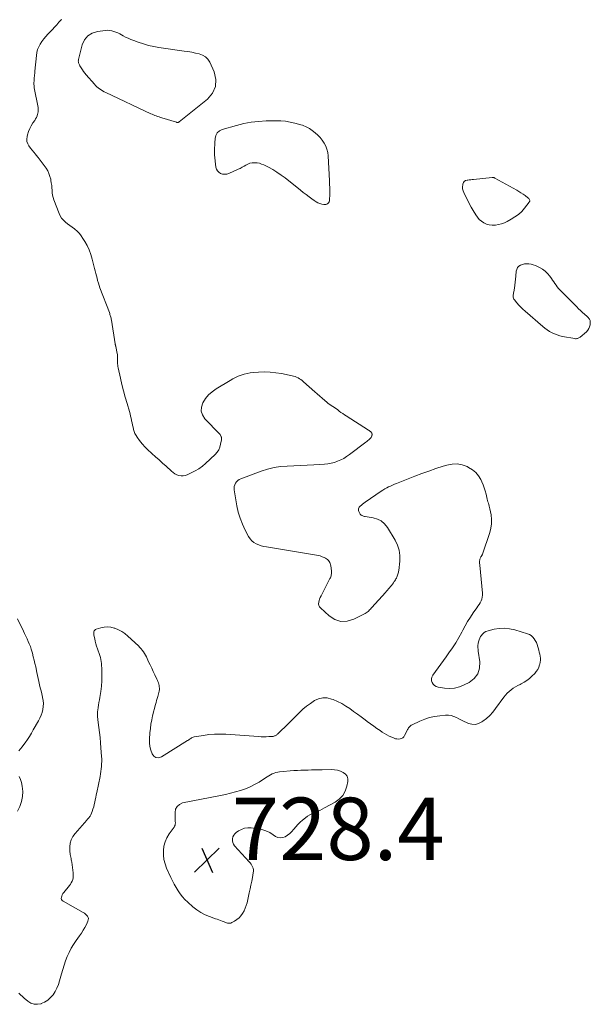
# Model space of a CAD drawing. Units: feet. Extents: x 2005000 to 2010038, y 555000 to 560000.
# Drawn here: x 2007352 to 2007535, y 557448 to 557764 of the extents above; entities that cross this region are included whole.
import ezdxf

# ---------------------------------------------------------------- set-up
doc = ezdxf.new("R2010")
doc.units = ezdxf.units.FT
doc.header["$LTSCALE"] = 100
doc.header["$MEASUREMENT"] = 0
doc.layers.add('CONTOUR INTERMEDIATE', color=40, linetype='Continuous', lineweight=15)
doc.layers.add('SPOT ELEVATION', color=7, linetype='Continuous', lineweight=15)
doc.styles.add('slant', font='romans.shx', dxfattribs={"oblique": 14.999978})

# ---------------------------------------------------------------- blocks, each defined once
blk = doc.blocks.new('SPOT')
at = {"layer": 'SPOT ELEVATION', "lineweight": 25}
for p, q in [((-3.95, -3.95), (3.86, 3.85)), ((-1.67, 3.81), (1.74, -3.97))]:
    blk.add_line(p, q, dxfattribs=at)

msp = doc.modelspace()

# ---------------------------------------------------------------- linework, layer by layer
at = {"layer": 'CONTOUR INTERMEDIATE', "elevation": 728, "flags": 128}
for points in [[(2007365.46, 557763.8), (2007365.32, 557763.63), (2007364.66, 557762.81), (2007363.98, 557762.02), (2007363.27, 557761.24), (2007362.55, 557760.48), (2007361.07, 557758.99), (2007360.4, 557758.26), (2007359.76, 557757.49), (2007359.18, 557756.69), (2007358.64, 557755.85), (2007358.19, 557754.97), (2007357.83, 557754.06), (2007357.59, 557753.12), (2007357.43, 557752.14), (2007356.96, 557747.19), (2007356.92, 557746.78), (2007356.88, 557746.38), (2007356.84, 557745.97), (2007356.79, 557745.56), (2007356.75, 557745.15), (2007356.72, 557744.74), (2007356.69, 557744.33), (2007356.67, 557743.92), (2007356.65, 557743.56), (2007356.64, 557742.98), (2007356.66, 557742.4), (2007356.73, 557741.82), (2007356.83, 557741.24), (2007357.91, 557736.07), (2007358, 557735.44), (2007358.02, 557734.81), (2007357.96, 557734.17), (2007357.84, 557733.55), (2007357.79, 557733.36), (2007357.62, 557732.84), (2007357.42, 557732.33), (2007357.17, 557731.84), (2007356.88, 557731.37), (2007356.31, 557730.54), (2007355.76, 557729.64), (2007355.28, 557728.71), (2007354.9, 557727.74), (2007354.58, 557726.73), (2007354.42, 557726.14), (2007354.33, 557725.34), (2007354.38, 557724.58), (2007354.63, 557723.85), (2007355.02, 557723.15), (2007355.53, 557722.48), (2007356.06, 557721.82), (2007356.59, 557721.16), (2007357.13, 557720.51), (2007357.38, 557720.22), (2007358.03, 557719.42), (2007358.68, 557718.6), (2007359.29, 557717.77), (2007359.89, 557716.93), (2007360.54, 557715.98), (2007361.04, 557715.15), (2007361.46, 557714.29), (2007361.78, 557713.39), (2007362.01, 557712.45), (2007362.08, 557712.11), (2007362.21, 557711.32), (2007362.32, 557710.52), (2007362.39, 557709.73), (2007362.44, 557708.93), (2007362.51, 557708.14), (2007362.63, 557707.35), (2007362.82, 557706.58), (2007363.06, 557705.82), (2007364.67, 557701.51), (2007365.04, 557700.71), (2007365.5, 557699.98), (2007366.07, 557699.32), (2007366.72, 557698.73), (2007367.44, 557698.18), (2007368.16, 557697.63), (2007368.87, 557697.09), (2007369.59, 557696.54), (2007369.74, 557696.43), (2007370.49, 557695.79), (2007371.19, 557695.1), (2007371.8, 557694.33), (2007372.35, 557693.52), (2007372.93, 557692.55), (2007373.67, 557691.19), (2007374.32, 557689.8), (2007374.85, 557688.35), (2007375.3, 557686.86), (2007376.08, 557683.83), (2007376.28, 557683.05), (2007376.47, 557682.28), (2007376.67, 557681.5), (2007376.86, 557680.73), (2007377.06, 557679.96), (2007377.28, 557679.19), (2007377.53, 557678.43), (2007377.79, 557677.68), (2007380.81, 557669.68), (2007380.91, 557669.39), (2007381.01, 557669.1), (2007381.1, 557668.8), (2007381.19, 557668.51), (2007381.27, 557668.21), (2007381.34, 557667.91), (2007381.4, 557667.61), (2007381.46, 557667.3), (2007382.67, 557659.73), (2007382.69, 557659.62), (2007382.71, 557659.5), (2007382.74, 557659.39), (2007382.76, 557659.28), (2007382.79, 557659.17), (2007382.82, 557659.06), (2007382.84, 557658.95), (2007382.87, 557658.84), (2007383.35, 557656.6), (2007383.41, 557656.24), (2007383.45, 557655.89), (2007383.46, 557655.53), (2007383.45, 557655.17), (2007383.43, 557654.81), (2007383.42, 557654.46), (2007383.42, 557654.1), (2007383.43, 557653.74), (2007383.43, 557653.63), (2007383.45, 557653.23), (2007383.49, 557652.82), (2007383.55, 557652.41), (2007383.63, 557652.01), (2007384.37, 557648.71), (2007384.85, 557646.67), (2007385.35, 557644.63), (2007385.9, 557642.6), (2007386.47, 557640.58), (2007387.24, 557637.94), (2007387.44, 557637.23), (2007387.63, 557636.51), (2007387.79, 557635.79), (2007387.94, 557635.07), (2007387.95, 557635.01), (2007388.09, 557634.32), (2007388.23, 557633.62), (2007388.39, 557632.92), (2007388.55, 557632.23), (2007388.76, 557631.55), (2007389.02, 557630.9), (2007389.35, 557630.29), (2007389.74, 557629.7), (2007390.52, 557628.65), (2007391.37, 557627.59), (2007392.26, 557626.56), (2007393.21, 557625.59), (2007394.21, 557624.66), (2007394.44, 557624.46), (2007395.58, 557623.45), (2007396.72, 557622.44), (2007397.85, 557621.41), (2007398.97, 557620.39), (2007400.69, 557618.8), (2007401.24, 557618.36), (2007401.82, 557617.98), (2007402.45, 557617.69), (2007403.11, 557617.46), (2007403.79, 557617.36), (2007404.46, 557617.34), (2007405.12, 557617.46), (2007405.77, 557617.68), (2007407.05, 557618.25), (2007408.3, 557618.89), (2007409.49, 557619.6), (2007410.61, 557620.43), (2007411.67, 557621.34), (2007414.71, 557624.23), (2007415.33, 557624.94), (2007415.85, 557625.7), (2007416.21, 557626.55), (2007416.48, 557627.45), (2007416.77, 557628.91), (2007416.79, 557629.13), (2007416.79, 557629.34), (2007416.77, 557629.55), (2007416.72, 557629.75), (2007416.68, 557629.86), (2007416.58, 557630.11), (2007416.46, 557630.34), (2007416.31, 557630.56), (2007416.14, 557630.77), (2007411.43, 557635.65), (2007410.67, 557636.85), (2007410.25, 557638.1), (2007410.33, 557639.41), (2007410.75, 557640.77), (2007411.61, 557642.09), (2007412.6, 557643.29), (2007413.76, 557644.33), (2007415.03, 557645.25), (2007419.49, 557647.95), (2007420.35, 557648.44), (2007421.23, 557648.89), (2007422.14, 557649.29), (2007423.06, 557649.65), (2007424, 557649.95), (2007424.96, 557650.19), (2007425.93, 557650.35), (2007426.91, 557650.47), (2007428.64, 557650.59), (2007430.49, 557650.65), (2007432.34, 557650.61), (2007434.17, 557650.41), (2007436, 557650.11), (2007439.35, 557649.43), (2007439.86, 557649.3), (2007440.35, 557649.15), (2007440.84, 557648.95), (2007441.31, 557648.73), (2007441.77, 557648.47), (2007442.21, 557648.19), (2007442.63, 557647.87), (2007443.03, 557647.54), (2007446.68, 557644.29), (2007447.46, 557643.59), (2007448.25, 557642.9), (2007449.04, 557642.21), (2007449.84, 557641.53), (2007450.54, 557640.93), (2007450.99, 557640.56), (2007451.46, 557640.2), (2007451.94, 557639.87), (2007452.43, 557639.55), (2007452.93, 557639.23), (2007453.42, 557638.9), (2007453.89, 557638.56), (2007454.36, 557638.2), (2007454.5, 557638.09), (2007455.04, 557637.68), (2007455.59, 557637.28), (2007456.14, 557636.9), (2007456.71, 557636.53), (2007463.89, 557631.98), (2007464.1, 557631.84), (2007464.3, 557631.69), (2007464.5, 557631.53), (2007464.68, 557631.36), (2007464.83, 557631.18), (2007464.94, 557630.98), (2007464.99, 557630.75), (2007465, 557630.52), (2007464.98, 557630.41), (2007464.92, 557630.13), (2007464.83, 557629.86), (2007464.67, 557629.61), (2007464.49, 557629.39), (2007464.31, 557629.21), (2007464, 557628.92), (2007463.68, 557628.64), (2007463.35, 557628.37), (2007463.02, 557628.11), (2007457.74, 557624.13), (2007456.84, 557623.51), (2007455.92, 557622.94), (2007454.95, 557622.44), (2007453.96, 557622), (2007452.93, 557621.64), (2007451.88, 557621.35), (2007450.82, 557621.17), (2007449.73, 557621.05), (2007446.36, 557620.87), (2007444.22, 557620.75), (2007442.08, 557620.65), (2007439.94, 557620.56), (2007437.8, 557620.48), (2007435.68, 557620.31), (2007433.59, 557620), (2007431.53, 557619.49), (2007429.5, 557618.84), (2007422.95, 557616.4), (2007422.44, 557616.15), (2007421.98, 557615.84), (2007421.59, 557615.44), (2007421.24, 557614.99), (2007421.01, 557614.48), (2007420.84, 557613.95), (2007420.8, 557613.4), (2007420.83, 557612.84), (2007421.7, 557607.75), (2007422.14, 557605.73), (2007422.7, 557603.75), (2007423.45, 557601.83), (2007424.33, 557599.95), (2007425.44, 557597.83), (2007425.92, 557597.11), (2007426.47, 557596.47), (2007427.13, 557595.96), (2007427.87, 557595.53), (2007428.69, 557595.19), (2007429.51, 557594.91), (2007430.36, 557594.69), (2007431.22, 557594.51), (2007447.15, 557591.92), (2007447.79, 557591.79), (2007448.42, 557591.62), (2007449.04, 557591.39), (2007449.64, 557591.13), (2007450.11, 557590.9), (2007450.45, 557590.7), (2007450.75, 557590.47), (2007451.02, 557590.19), (2007451.27, 557589.88), (2007451.46, 557589.54), (2007451.62, 557589.19), (2007451.73, 557588.81), (2007451.8, 557588.43), (2007451.98, 557586.84), (2007452, 557586.52), (2007452, 557586.2), (2007451.98, 557585.88), (2007451.93, 557585.57), (2007451.86, 557585.25), (2007451.77, 557584.95), (2007451.65, 557584.65), (2007451.52, 557584.36), (2007448.65, 557578.82), (2007448.42, 557578.32), (2007448.21, 557577.82), (2007448.05, 557577.3), (2007447.91, 557576.77), (2007447.89, 557576.26), (2007447.96, 557575.79), (2007448.18, 557575.36), (2007448.49, 557574.96), (2007451.27, 557572.39), (2007453.12, 557571.25), (2007455.04, 557570.61), (2007457.06, 557570.71), (2007459.15, 557571.31), (2007462.81, 557573.18), (2007463.13, 557573.36), (2007463.43, 557573.56), (2007463.71, 557573.79), (2007463.97, 557574.04), (2007464.23, 557574.31), (2007464.48, 557574.57), (2007464.73, 557574.84), (2007464.98, 557575.12), (2007469.28, 557579.92), (2007469.61, 557580.29), (2007469.95, 557580.67), (2007470.27, 557581.05), (2007470.6, 557581.43), (2007470.92, 557581.81), (2007471.24, 557582.2), (2007471.54, 557582.6), (2007471.84, 557583), (2007472.13, 557583.4), (2007472.31, 557583.67), (2007472.49, 557583.96), (2007472.65, 557584.25), (2007472.79, 557584.55), (2007472.81, 557584.58), (2007472.94, 557584.88), (2007473.06, 557585.17), (2007473.17, 557585.47), (2007473.29, 557585.77), (2007473.38, 557586.07), (2007473.47, 557586.38), (2007473.53, 557586.69), (2007473.57, 557587), (2007473.9, 557589.98), (2007473.92, 557591.75), (2007473.72, 557593.47), (2007473.18, 557595.11), (2007472.42, 557596.71), (2007469.93, 557600.8), (2007469.02, 557601.93), (2007467.97, 557602.85), (2007466.71, 557603.47), (2007465.32, 557603.89), (2007462.85, 557604.28), (2007462.57, 557604.33), (2007462.31, 557604.4), (2007462.05, 557604.5), (2007461.79, 557604.61), (2007461.73, 557604.65), (2007461.53, 557604.77), (2007461.34, 557604.91), (2007461.19, 557605.09), (2007461.05, 557605.28), (2007460.94, 557605.49), (2007460.84, 557605.71), (2007460.76, 557605.94), (2007460.69, 557606.17), (2007460.66, 557606.26), (2007460.64, 557606.54), (2007460.67, 557606.79), (2007460.77, 557607.03), (2007460.92, 557607.26), (2007461.22, 557607.57), (2007461.58, 557607.92), (2007461.95, 557608.26), (2007462.35, 557608.57), (2007462.76, 557608.87), (2007467.91, 557612.39), (2007468.49, 557612.76), (2007469.08, 557613.12), (2007469.69, 557613.45), (2007470.31, 557613.76), (2007470.93, 557614.05), (2007471.57, 557614.34), (2007472.2, 557614.61), (2007472.84, 557614.87), (2007478.7, 557617.2), (2007480.94, 557618.06), (2007483.19, 557618.88), (2007485.46, 557619.66), (2007487.75, 557620.39), (2007489.02, 557620.78), (2007490.66, 557621.09), (2007492.29, 557621.14), (2007493.88, 557620.83), (2007495.46, 557620.28), (2007495.97, 557620.03), (2007497.16, 557619.28), (2007498.22, 557618.4), (2007499.09, 557617.33), (2007499.82, 557616.13), (2007500.17, 557615.39), (2007500.58, 557614.43), (2007500.95, 557613.47), (2007501.27, 557612.47), (2007501.54, 557611.47), (2007501.8, 557610.35), (2007501.91, 557609.89), (2007502.03, 557609.44), (2007502.16, 557608.99), (2007502.3, 557608.55), (2007502.43, 557608.1), (2007502.55, 557607.65), (2007502.66, 557607.2), (2007502.76, 557606.74), (2007503.14, 557604.79), (2007503.3, 557603.37), (2007503.31, 557601.95), (2007503.11, 557600.55), (2007502.76, 557599.16), (2007500.38, 557592.18), (2007500.33, 557592.05), (2007500.27, 557591.92), (2007500.2, 557591.8), (2007500.13, 557591.69), (2007500.05, 557591.57), (2007499.97, 557591.46), (2007499.91, 557591.33), (2007499.84, 557591.21), (2007499.67, 557590.83), (2007499.57, 557590.57), (2007499.5, 557590.31), (2007499.46, 557590.04), (2007499.45, 557589.76), (2007499.47, 557589.48), (2007499.48, 557589.21), (2007499.5, 557588.93), (2007499.53, 557588.65), (2007500.41, 557579.65), (2007500.42, 557579.02), (2007500.35, 557578.39), (2007500.18, 557577.79), (2007499.94, 557577.2), (2007499.63, 557576.63), (2007499.31, 557576.07), (2007498.96, 557575.53), (2007498.59, 557574.99), (2007497.43, 557573.38), (2007496.51, 557572.03), (2007495.63, 557570.65), (2007494.82, 557569.23), (2007494.05, 557567.79), (2007493.76, 557567.2), (2007492.84, 557565.47), (2007491.86, 557563.78), (2007490.79, 557562.14), (2007489.66, 557560.54), (2007488.73, 557559.31), (2007487.87, 557558.14), (2007487.02, 557556.97), (2007486.18, 557555.79), (2007485.35, 557554.61), (2007484.47, 557553.34), (2007484.2, 557552.77), (2007484.06, 557552.2), (2007484.1, 557551.6), (2007484.26, 557551), (2007484.61, 557550.47), (2007485.03, 557550.04), (2007485.56, 557549.76), (2007486.16, 557549.56), (2007488.18, 557549.25), (2007489.83, 557549.15), (2007491.45, 557549.25), (2007493.02, 557549.65), (2007494.56, 557550.24), (2007496.11, 557551.01), (2007497.74, 557552.28), (2007498.93, 557553.78), (2007499.47, 557555.62), (2007499.57, 557557.68), (2007499.05, 557561.06), (2007498.98, 557561.67), (2007498.95, 557562.28), (2007498.96, 557562.9), (2007499.01, 557563.51), (2007499.12, 557564.11), (2007499.29, 557564.7), (2007499.52, 557565.25), (2007499.81, 557565.79), (2007499.95, 557566.01), (2007500.4, 557566.58), (2007500.91, 557567.05), (2007501.52, 557567.39), (2007502.2, 557567.64), (2007504.1, 557568.11), (2007505.77, 557568.38), (2007507.44, 557568.47), (2007509.1, 557568.29), (2007510.76, 557567.93), (2007514.79, 557566.69), (2007515.43, 557566.42), (2007516.02, 557566.08), (2007516.52, 557565.62), (2007516.97, 557565.08), (2007517.33, 557564.48), (2007517.66, 557563.85), (2007517.93, 557563.19), (2007518.16, 557562.52), (2007518.27, 557562.11), (2007518.45, 557561.46), (2007518.61, 557560.82), (2007518.76, 557560.17), (2007518.89, 557559.52), (2007518.97, 557558.86), (2007518.99, 557558.21), (2007518.92, 557557.57), (2007518.78, 557556.92), (2007518.71, 557556.66), (2007518.44, 557555.92), (2007518.09, 557555.22), (2007517.65, 557554.58), (2007517.14, 557553.97), (2007516.22, 557553.04), (2007515.45, 557552.33), (2007514.63, 557551.68), (2007513.75, 557551.12), (2007512.83, 557550.61), (2007512.43, 557550.42), (2007511.69, 557550.03), (2007510.96, 557549.62), (2007510.25, 557549.17), (2007509.56, 557548.69), (2007508.92, 557548.16), (2007508.3, 557547.6), (2007507.75, 557546.98), (2007507.23, 557546.32), (2007504.62, 557542.67), (2007503.72, 557541.54), (2007502.76, 557540.48), (2007501.69, 557539.53), (2007500.55, 557538.64), (2007500.2, 557538.39), (2007499.16, 557537.89), (2007498.11, 557537.61), (2007497.01, 557537.66), (2007495.9, 557537.93), (2007495.32, 557538.17), (2007494.48, 557538.55), (2007493.64, 557538.94), (2007492.83, 557539.36), (2007492.02, 557539.81), (2007491.2, 557540.18), (2007490.36, 557540.44), (2007489.48, 557540.55), (2007488.58, 557540.55), (2007486.72, 557540.37), (2007485.07, 557540.13), (2007483.45, 557539.77), (2007481.88, 557539.25), (2007480.33, 557538.62), (2007477.86, 557537.45), (2007477.59, 557537.3), (2007477.34, 557537.13), (2007477.11, 557536.92), (2007476.91, 557536.7), (2007476.72, 557536.45), (2007476.55, 557536.19), (2007476.39, 557535.93), (2007476.24, 557535.65), (2007475.41, 557534.05), (2007475.14, 557533.66), (2007474.82, 557533.34), (2007474.42, 557533.12), (2007473.97, 557532.96), (2007473.49, 557532.91), (2007473, 557532.92), (2007472.53, 557533.01), (2007472.06, 557533.15), (2007471.33, 557533.45), (2007470.51, 557533.82), (2007469.72, 557534.22), (2007468.95, 557534.67), (2007468.2, 557535.16), (2007467.59, 557535.59), (2007466.56, 557536.32), (2007465.53, 557537.06), (2007464.5, 557537.8), (2007463.48, 557538.55), (2007462.75, 557539.08), (2007461.53, 557539.98), (2007460.3, 557540.88), (2007459.07, 557541.77), (2007457.83, 557542.66), (2007456.57, 557543.5), (2007455.27, 557544.28), (2007453.92, 557544.95), (2007452.53, 557545.55), (2007452.05, 557545.74), (2007450.63, 557546.07), (2007449.23, 557546.14), (2007447.88, 557545.81), (2007446.55, 557545.22), (2007445.27, 557544.35), (2007444.04, 557543.43), (2007442.87, 557542.44), (2007441.74, 557541.39), (2007439.5, 557539.16), (2007438.65, 557538.31), (2007437.79, 557537.48), (2007436.94, 557536.64), (2007436.08, 557535.81), (2007434.68, 557534.46), (2007434.52, 557534.31), (2007434.34, 557534.18), (2007434.15, 557534.06), (2007433.96, 557533.96), (2007433.75, 557533.88), (2007433.54, 557533.81), (2007433.32, 557533.77), (2007433.1, 557533.74), (2007431.9, 557533.67), (2007431.07, 557533.64), (2007430.25, 557533.63), (2007429.43, 557533.65), (2007428.6, 557533.69), (2007418.1, 557534.44), (2007416.31, 557534.5), (2007414.52, 557534.47), (2007412.74, 557534.32), (2007410.96, 557534.07), (2007408.01, 557533.56), (2007407.71, 557533.49), (2007407.43, 557533.39), (2007407.17, 557533.26), (2007406.91, 557533.1), (2007406.67, 557532.92), (2007406.42, 557532.75), (2007406.16, 557532.58), (2007405.9, 557532.41), (2007397.49, 557527.15), (2007396.57, 557526.9), (2007395.75, 557526.94), (2007395.07, 557527.39), (2007394.48, 557528.13), (2007394.1, 557529.29), (2007393.83, 557530.47), (2007393.72, 557531.67), (2007393.71, 557532.89), (2007393.83, 557534.91), (2007393.95, 557536.3), (2007394.13, 557537.67), (2007394.38, 557539.04), (2007394.68, 557540.4), (2007395.6, 557544.03), (2007395.77, 557544.67), (2007395.95, 557545.31), (2007396.14, 557545.95), (2007396.35, 557546.58), (2007396.48, 557546.97), (2007396.61, 557547.41), (2007396.71, 557547.85), (2007396.78, 557548.3), (2007396.83, 557548.76), (2007396.83, 557548.82), (2007396.84, 557549.25), (2007396.81, 557549.67), (2007396.74, 557550.08), (2007396.64, 557550.5), (2007396.51, 557550.9), (2007396.37, 557551.31), (2007396.21, 557551.7), (2007396.04, 557552.09), (2007395.38, 557553.5), (2007394.89, 557554.56), (2007394.4, 557555.61), (2007393.9, 557556.67), (2007393.4, 557557.72), (2007392.93, 557558.7), (2007392.66, 557559.26), (2007392.36, 557559.8), (2007392.05, 557560.34), (2007391.72, 557560.86), (2007391.36, 557561.37), (2007390.98, 557561.85), (2007390.57, 557562.31), (2007390.14, 557562.75), (2007386.76, 557565.94), (2007385.81, 557566.72), (2007384.81, 557567.41), (2007383.72, 557567.97), (2007382.58, 557568.43), (2007382.31, 557568.52), (2007381.26, 557568.77), (2007380.21, 557568.88), (2007379.16, 557568.81), (2007378.1, 557568.6), (2007376.63, 557568.18), (2007376.36, 557568.04), (2007376.13, 557567.86), (2007375.98, 557567.62), (2007375.88, 557567.33), (2007375.84, 557567.08), (2007375.82, 557566.87), (2007375.81, 557566.67), (2007375.83, 557566.47), (2007375.86, 557566.26), (2007376.12, 557565.06), (2007376.3, 557564.26), (2007376.51, 557563.46), (2007376.74, 557562.67), (2007376.99, 557561.89), (2007377.74, 557559.68), (2007377.92, 557559.05), (2007378.08, 557558.42), (2007378.18, 557557.78), (2007378.25, 557557.14), (2007378.39, 557555), (2007378.45, 557553.29), (2007378.42, 557551.58), (2007378.28, 557549.87), (2007378.06, 557548.17), (2007377.74, 557546.25), (2007377.6, 557545.44), (2007377.47, 557544.63), (2007377.35, 557543.82), (2007377.23, 557543.01), (2007377.1, 557542.14), (2007377.06, 557541.76), (2007377.02, 557541.38), (2007377.01, 557541.01), (2007377, 557540.62), (2007377.01, 557540.24), (2007377.03, 557539.86), (2007377.07, 557539.49), (2007377.11, 557539.11), (2007377.45, 557536.61), (2007377.65, 557534.98), (2007377.84, 557533.35), (2007377.99, 557531.71), (2007378.12, 557530.08), (2007378.31, 557527.35), (2007378.35, 557526.54), (2007378.37, 557525.73), (2007378.34, 557524.92), (2007378.29, 557524.11), (2007378.21, 557523.3), (2007378.1, 557522.5), (2007377.97, 557521.69), (2007377.82, 557520.9), (2007376.77, 557515.72), (2007376.62, 557514.96), (2007376.46, 557514.19), (2007376.31, 557513.42), (2007376.16, 557512.65), (2007375.99, 557511.89), (2007375.79, 557511.14), (2007375.56, 557510.39), (2007375.29, 557509.66), (2007374.89, 557508.61), (2007374.77, 557508.36), (2007374.64, 557508.13), (2007374.48, 557507.91), (2007374.31, 557507.7), (2007374.12, 557507.5), (2007373.93, 557507.3), (2007373.74, 557507.1), (2007373.56, 557506.89), (2007369.8, 557502.64), (2007369.11, 557501.66), (2007368.59, 557500.62), (2007368.3, 557499.49), (2007368.18, 557498.3), (2007368.19, 557496.66), (2007368.21, 557496.24), (2007368.25, 557495.82), (2007368.33, 557495.41), (2007368.42, 557495.01), (2007368.53, 557494.6), (2007368.62, 557494.19), (2007368.7, 557493.78), (2007368.77, 557493.36), (2007369.22, 557489.99), (2007369.26, 557489.44), (2007369.25, 557488.89), (2007369.17, 557488.35), (2007369.05, 557487.81), (2007368.85, 557487.29), (2007368.62, 557486.79), (2007368.33, 557486.32), (2007368.01, 557485.87), (2007366.17, 557483.66), (2007365.92, 557483.31), (2007365.71, 557482.94), (2007365.54, 557482.55), (2007365.42, 557482.14), (2007365.41, 557481.75), (2007365.49, 557481.4), (2007365.7, 557481.11), (2007365.99, 557480.86), (2007372.42, 557477.25), (2007372.81, 557477), (2007373.17, 557476.72), (2007373.5, 557476.4), (2007373.8, 557476.05), (2007374, 557475.67), (2007374.1, 557475.29), (2007374.07, 557474.89), (2007373.95, 557474.48), (2007373.43, 557473.42), (2007372.94, 557472.48), (2007372.41, 557471.56), (2007371.85, 557470.68), (2007371.25, 557469.8), (2007370.13, 557468.26), (2007369.32, 557467.03), (2007368.56, 557465.78), (2007367.91, 557464.47), (2007367.31, 557463.13), (2007366.79, 557461.75), (2007366.3, 557460.36), (2007365.86, 557458.95), (2007365.46, 557457.54), (2007364.86, 557455.32), (2007364.47, 557454.15), (2007364.01, 557453.01), (2007363.42, 557451.93), (2007362.75, 557450.89), (2007361.95, 557449.97), (2007361.06, 557449.17), (2007360.04, 557448.54), (2007358.94, 557448.02), (2007358.91, 557448.01), (2007357.77, 557447.81), (2007356.67, 557447.84), (2007355.63, 557448.21), (2007354.64, 557448.82), (2007353.55, 557449.77), (2007352.95, 557450.3), (2007352.37, 557450.85), (2007351.8, 557451.42)], [(2007351.83, 557529.16), (2007352.38, 557529.78), (2007352.9, 557530.44), (2007353.4, 557531.11), (2007353.83, 557531.73), (2007354.52, 557532.73), (2007355.18, 557533.75), (2007355.82, 557534.78), (2007356.43, 557535.82), (2007358.13, 557538.78), (2007358.57, 557539.64), (2007358.95, 557540.53), (2007359.25, 557541.45), (2007359.48, 557542.39), (2007359.61, 557543.34), (2007359.66, 557544.3), (2007359.58, 557545.25), (2007359.42, 557546.2), (2007359.37, 557546.38), (2007359.14, 557547.37), (2007358.9, 557548.36), (2007358.66, 557549.35), (2007358.41, 557550.33), (2007358.18, 557551.32), (2007357.95, 557552.31), (2007357.73, 557553.31), (2007357.53, 557554.3), (2007357.19, 557556.02), (2007356.95, 557557.12), (2007356.71, 557558.22), (2007356.44, 557559.31), (2007356.15, 557560.4), (2007356.04, 557560.82), (2007355.78, 557561.69), (2007355.49, 557562.55), (2007355.16, 557563.39), (2007354.81, 557564.23), (2007354.43, 557565.06), (2007354.04, 557565.88), (2007353.65, 557566.71), (2007353.26, 557567.53), (2007351.37, 557571.46)], [(2007351.41, 557509.72), (2007352.14, 557511.31), (2007352.68, 557512.89), (2007353.02, 557514.48), (2007353.06, 557516.11), (2007352.89, 557517.77), (2007352.65, 557518.95), (2007352.32, 557519.96), (2007351.86, 557520.87)]]:
    msp.add_lwpolyline(points, dxfattribs=at)
for points in [[(2007380.96, 557760.23), (2007381.61, 557760.1), (2007382.25, 557759.91), (2007382.88, 557759.66), (2007383.51, 557759.39), (2007384.12, 557759.09), (2007384.73, 557758.78), (2007385.19, 557758.53), (2007386.03, 557758.1), (2007386.88, 557757.7), (2007387.74, 557757.32), (2007388.62, 557756.97), (2007390.08, 557756.43), (2007391.7, 557755.88), (2007393.35, 557755.4), (2007395.02, 557755.03), (2007396.71, 557754.74), (2007404.8, 557753.6), (2007406, 557753.41), (2007407.19, 557753.21), (2007408.38, 557752.97), (2007409.56, 557752.72), (2007410.63, 557752.31), (2007411.58, 557751.74), (2007412.33, 557750.94), (2007412.96, 557749.98), (2007414.37, 557746.96), (2007414.92, 557744.51), (2007414.86, 557742.21), (2007413.89, 557740.11), (2007412.31, 557738.16), (2007403.16, 557730.88), (2007403.06, 557730.81), (2007402.96, 557730.76), (2007402.86, 557730.73), (2007402.75, 557730.71), (2007402.63, 557730.7), (2007402.52, 557730.71), (2007402.41, 557730.73), (2007402.29, 557730.75), (2007397.64, 557732.17), (2007397.19, 557732.31), (2007396.73, 557732.45), (2007396.28, 557732.61), (2007395.83, 557732.77), (2007395.38, 557732.93), (2007394.94, 557733.11), (2007394.5, 557733.3), (2007394.06, 557733.5), (2007379.65, 557740.27), (2007379.14, 557740.53), (2007378.65, 557740.8), (2007378.17, 557741.11), (2007377.7, 557741.43), (2007377.26, 557741.79), (2007376.83, 557742.16), (2007376.42, 557742.55), (2007376.03, 557742.97), (2007373.39, 557745.96), (2007372.95, 557746.48), (2007372.53, 557747.02), (2007372.15, 557747.59), (2007371.79, 557748.17), (2007371.36, 557748.89), (2007371.24, 557749.13), (2007371.12, 557749.37), (2007371.03, 557749.61), (2007370.94, 557749.86), (2007370.89, 557750.12), (2007370.86, 557750.38), (2007370.88, 557750.63), (2007370.92, 557750.89), (2007372.1, 557755.54), (2007372.86, 557757.16), (2007373.89, 557758.48), (2007375.32, 557759.34), (2007377.03, 557759.9), (2007379.62, 557760.22), (2007380.29, 557760.26)], [(2007437.24, 557731.07), (2007438.73, 557730.82), (2007440.22, 557730.48), (2007442.2, 557729.93), (2007442.68, 557729.78), (2007443.16, 557729.61), (2007443.63, 557729.42), (2007444.09, 557729.21), (2007444.54, 557728.97), (2007444.97, 557728.72), (2007445.39, 557728.44), (2007445.8, 557728.14), (2007446.78, 557727.39), (2007447.62, 557726.66), (2007448.39, 557725.88), (2007449.06, 557725.02), (2007449.67, 557724.1), (2007450.16, 557723.12), (2007450.55, 557722.1), (2007450.78, 557721.04), (2007450.92, 557719.95), (2007451.34, 557711.99), (2007451.39, 557710.86), (2007451.42, 557709.72), (2007451.43, 557708.59), (2007451.43, 557707.45), (2007451.41, 557705.94), (2007451.36, 557705.58), (2007451.25, 557705.25), (2007451.07, 557704.95), (2007450.83, 557704.67), (2007450.53, 557704.48), (2007450.21, 557704.35), (2007449.87, 557704.32), (2007449.51, 557704.35), (2007448.93, 557704.5), (2007448.28, 557704.71), (2007447.66, 557704.96), (2007447.06, 557705.28), (2007446.49, 557705.64), (2007445.74, 557706.19), (2007444.81, 557706.87), (2007443.89, 557707.55), (2007442.97, 557708.25), (2007442.07, 557708.96), (2007437.11, 557712.88), (2007435.83, 557713.83), (2007434.52, 557714.73), (2007433.16, 557715.55), (2007431.77, 557716.32), (2007430.33, 557717.06), (2007429.62, 557717.36), (2007428.89, 557717.6), (2007428.14, 557717.73), (2007427.37, 557717.79), (2007427.23, 557717.79), (2007426.53, 557717.73), (2007425.86, 557717.6), (2007425.22, 557717.35), (2007424.6, 557717.02), (2007424, 557716.65), (2007423.38, 557716.3), (2007422.74, 557715.97), (2007422.1, 557715.67), (2007419.08, 557714.34), (2007418.42, 557714.14), (2007417.76, 557714.06), (2007417.1, 557714.15), (2007416.44, 557714.35), (2007415.88, 557714.72), (2007415.44, 557715.17), (2007415.15, 557715.74), (2007414.97, 557716.39), (2007414.54, 557720.26), (2007414.5, 557720.75), (2007414.47, 557721.25), (2007414.48, 557721.74), (2007414.5, 557722.23), (2007414.54, 557722.72), (2007414.57, 557723.21), (2007414.6, 557723.7), (2007414.62, 557724.19), (2007414.68, 557725.51), (2007414.94, 557726.51), (2007415.38, 557727.35), (2007416.1, 557727.97), (2007417.01, 557728.44), (2007421.61, 557729.75), (2007423.94, 557730.31), (2007426.28, 557730.76), (2007428.66, 557731.02), (2007431.05, 557731.16), (2007434.2, 557731.23), (2007435.72, 557731.2)], [(2007504.19, 557712.94), (2007504.25, 557712.9), (2007504.31, 557712.87), (2007511.39, 557708.93), (2007512.07, 557708.53), (2007512.74, 557708.12), (2007513.4, 557707.68), (2007514.05, 557707.22), (2007514.97, 557706.55), (2007515.13, 557706.4), (2007515.28, 557706.25), (2007515.4, 557706.07), (2007515.51, 557705.88), (2007515.56, 557705.68), (2007515.56, 557705.49), (2007515.51, 557705.3), (2007515.41, 557705.12), (2007513.91, 557703.23), (2007512.97, 557702.18), (2007511.95, 557701.21), (2007510.82, 557700.38), (2007509.62, 557699.63), (2007508.36, 557698.95), (2007507.44, 557698.52), (2007506.51, 557698.16), (2007505.53, 557697.91), (2007504.54, 557697.74), (2007504.41, 557697.72), (2007503.48, 557697.7), (2007502.57, 557697.8), (2007501.7, 557698.07), (2007500.85, 557698.46), (2007500.08, 557698.99), (2007499.38, 557699.6), (2007498.77, 557700.3), (2007498.24, 557701.07), (2007497.46, 557702.41), (2007496.81, 557703.55), (2007496.17, 557704.7), (2007495.56, 557705.87), (2007494.97, 557707.04), (2007494.4, 557708.17), (2007494.17, 557708.79), (2007494.02, 557709.42), (2007493.99, 557710.06), (2007494.05, 557710.72), (2007494.09, 557710.91), (2007494.29, 557711.39), (2007494.57, 557711.78), (2007494.97, 557712.03), (2007495.47, 557712.19), (2007495.68, 557712.21), (2007496.15, 557712.27), (2007496.62, 557712.32), (2007497.1, 557712.37), (2007497.57, 557712.42), (2007503.46, 557713.05), (2007503.54, 557713.06), (2007503.62, 557713.06), (2007503.7, 557713.06), (2007503.78, 557713.05), (2007503.81, 557713.05), (2007503.88, 557713.04), (2007503.94, 557713.03), (2007504.01, 557713.01), (2007504.07, 557712.99), (2007504.13, 557712.96)], [(2007530.43, 557661.32), (2007530.19, 557661.32), (2007529.96, 557661.35), (2007526.02, 557662.08), (2007525.15, 557662.28), (2007524.31, 557662.53), (2007523.48, 557662.85), (2007522.68, 557663.23), (2007521.9, 557663.66), (2007521.15, 557664.13), (2007520.43, 557664.65), (2007519.74, 557665.21), (2007514.04, 557670.12), (2007513.34, 557670.75), (2007512.67, 557671.41), (2007512.03, 557672.1), (2007511.42, 557672.82), (2007510.68, 557673.75), (2007510.49, 557674.03), (2007510.35, 557674.34), (2007510.28, 557674.66), (2007510.25, 557675), (2007510.27, 557675.35), (2007510.3, 557675.7), (2007510.34, 557676.05), (2007510.4, 557676.4), (2007510.61, 557677.57), (2007510.77, 557678.51), (2007510.91, 557679.45), (2007511.02, 557680.4), (2007511.1, 557681.35), (2007511.23, 557682.95), (2007511.38, 557683.57), (2007511.64, 557684.12), (2007512.06, 557684.55), (2007512.58, 557684.91), (2007512.62, 557684.93), (2007513.23, 557685.16), (2007513.86, 557685.31), (2007514.5, 557685.36), (2007515.16, 557685.34), (2007515.27, 557685.33), (2007515.98, 557685.2), (2007516.67, 557685.04), (2007517.35, 557684.8), (2007518.01, 557684.52), (2007518.7, 557684.19), (2007519.64, 557683.64), (2007520.51, 557683.01), (2007521.28, 557682.26), (2007521.97, 557681.42), (2007522.5, 557680.68), (2007522.88, 557680.15), (2007523.25, 557679.61), (2007523.61, 557679.07), (2007523.97, 557678.53), (2007524.34, 557678), (2007524.74, 557677.48), (2007525.16, 557676.99), (2007525.61, 557676.52), (2007530.62, 557671.52), (2007531.22, 557670.93), (2007531.84, 557670.35), (2007532.46, 557669.77), (2007533.09, 557669.21), (2007533.93, 557668.47), (2007534.14, 557668.28), (2007534.34, 557668.07), (2007534.52, 557667.85), (2007534.69, 557667.62), (2007534.82, 557667.38), (2007534.91, 557667.12), (2007534.95, 557666.86), (2007534.95, 557666.58), (2007534.87, 557665.8), (2007534.72, 557665.16), (2007534.49, 557664.57), (2007534.13, 557664.04), (2007533.69, 557663.56), (2007531.71, 557661.84), (2007531.52, 557661.7), (2007531.32, 557661.57), (2007531.11, 557661.48), (2007530.89, 557661.39), (2007530.66, 557661.34)], [(2007431.92, 557521.1), (2007432.46, 557521.4), (2007433.01, 557521.69), (2007433.58, 557521.94), (2007434.16, 557522.14), (2007434.76, 557522.27), (2007435.37, 557522.36), (2007439.97, 557522.77), (2007441.1, 557522.86), (2007442.23, 557522.92), (2007443.36, 557522.96), (2007444.49, 557522.97), (2007445.62, 557522.98), (2007446.76, 557522.99), (2007447.89, 557523.01), (2007449.02, 557523.03), (2007451.97, 557523.1), (2007452.96, 557523.05), (2007453.93, 557522.9), (2007454.87, 557522.6), (2007455.78, 557522.21), (2007456.48, 557521.64), (2007456.98, 557520.98), (2007457.19, 557520.18), (2007457.21, 557519.28), (2007456.93, 557517.77), (2007456.4, 557516.18), (2007455.63, 557514.76), (2007454.51, 557513.59), (2007453.15, 557512.6), (2007449.77, 557510.8), (2007449, 557510.41), (2007448.22, 557510.03), (2007447.42, 557509.68), (2007446.62, 557509.34), (2007445.83, 557508.99), (2007445.07, 557508.59), (2007444.35, 557508.12), (2007443.66, 557507.6), (2007442.72, 557506.84), (2007441.98, 557506.19), (2007441.26, 557505.51), (2007440.6, 557504.78), (2007439.96, 557504.02), (2007439.85, 557503.88), (2007439.26, 557503.21), (2007438.62, 557502.59), (2007437.91, 557502.04), (2007437.16, 557501.55), (2007436.38, 557501.28), (2007435.61, 557501.18), (2007434.85, 557501.35), (2007434.1, 557501.69), (2007433.35, 557502.21), (2007432.2, 557502.9), (2007431, 557503.46), (2007429.73, 557503.84), (2007428.41, 557504.11), (2007426.24, 557504.38), (2007425.18, 557504.39), (2007424.16, 557504.26), (2007423.19, 557503.91), (2007422.25, 557503.42), (2007421.5, 557502.91), (2007421.04, 557502.5), (2007420.67, 557502.04), (2007420.41, 557501.5), (2007420.25, 557500.91), (2007420.24, 557500.3), (2007420.34, 557499.72), (2007420.59, 557499.19), (2007420.94, 557498.68), (2007425.67, 557493.54), (2007425.98, 557493.16), (2007426.27, 557492.76), (2007426.51, 557492.34), (2007426.72, 557491.89), (2007426.87, 557491.43), (2007426.96, 557490.95), (2007426.98, 557490.48), (2007426.93, 557489.99), (2007426.67, 557488.5), (2007426.44, 557487.27), (2007426.2, 557486.04), (2007425.94, 557484.81), (2007425.66, 557483.59), (2007424.93, 557480.38), (2007424.67, 557479.49), (2007424.36, 557478.61), (2007423.97, 557477.77), (2007423.53, 557476.96), (2007423.49, 557476.89), (2007422.97, 557476.18), (2007422.38, 557475.53), (2007421.7, 557474.99), (2007420.96, 557474.51), (2007420.02, 557474.01), (2007419.69, 557473.88), (2007419.36, 557473.81), (2007419.02, 557473.81), (2007418.67, 557473.87), (2007418.32, 557473.98), (2007417.98, 557474.09), (2007417.63, 557474.22), (2007417.29, 557474.35), (2007416.94, 557474.49), (2007416.43, 557474.7), (2007415.91, 557474.9), (2007415.39, 557475.09), (2007414.86, 557475.27), (2007412.92, 557475.94), (2007411.47, 557476.54), (2007410.09, 557477.24), (2007408.8, 557478.1), (2007407.57, 557479.07), (2007405.92, 557480.55), (2007405.05, 557481.39), (2007404.24, 557482.28), (2007403.5, 557483.24), (2007402.81, 557484.23), (2007402.19, 557485.28), (2007401.59, 557486.34), (2007401.04, 557487.42), (2007400.52, 557488.52), (2007399.16, 557491.52), (2007398.66, 557492.88), (2007398.3, 557494.27), (2007398.14, 557495.69), (2007398.12, 557497.14), (2007398.32, 557498.57), (2007398.68, 557499.94), (2007399.26, 557501.23), (2007399.99, 557502.47), (2007401.55, 557504.65), (2007401.73, 557504.96), (2007401.87, 557505.29), (2007401.93, 557505.63), (2007401.96, 557505.99), (2007401.96, 557506.06), (2007401.95, 557506.4), (2007401.94, 557506.74), (2007401.92, 557507.07), (2007401.91, 557507.41), (2007401.85, 557509.31), (2007402.06, 557510.39), (2007402.5, 557511.3), (2007403.28, 557511.93), (2007404.28, 557512.39), (2007416.39, 557514.8), (2007418.01, 557515.15), (2007419.63, 557515.52), (2007421.23, 557515.94), (2007422.83, 557516.38), (2007424.4, 557516.91), (2007425.92, 557517.53), (2007427.38, 557518.28), (2007428.81, 557519.12), (2007430.85, 557520.45), (2007431.38, 557520.78)]]:
    msp.add_lwpolyline(points, close=True, dxfattribs=at)

# ---------------------------------------------------------------- block references
at = {"layer": 'SPOT ELEVATION'}
msp.add_blockref('SPOT', (2007412.09, 557494.1, 728.38), dxfattribs=at)

# ---------------------------------------------------------------- texts
at = {"layer": 'SPOT ELEVATION', "style": 'slant', "oblique": 15}
msp.add_text('728.4', height=20, dxfattribs=at).set_placement((2007420.09, 557494.1, 728.38))

doc.saveas('drawing.dxf')
